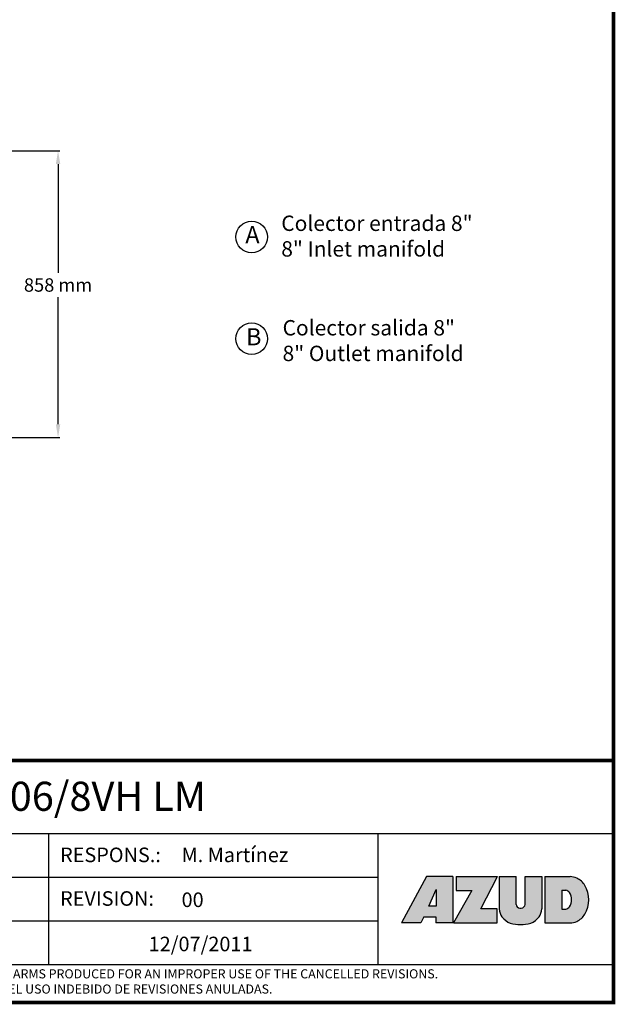
# Model space of a CAD drawing. Units: millimetres. Extents: x 14461 to 18719, y 9121 to 15012.
# Drawn here: x 16938 to 18719, y 9121 to 12066 of the extents above; entities that cross this region are included whole.
import ezdxf

# ---------------------------------------------------------------- set-up
doc = ezdxf.new("R2010")
doc.units = ezdxf.units.MM
for name, color, linetype in [('COTAS', 7, 'Continuous'), ('Equipo', 7, 'Continuous'), ('Formato', 7, 'Continuous')]:
    doc.layers.add(name, color=color, linetype=linetype)
doc.styles.add('ARIAL', font='arial.ttf')
doc.styles.get("Standard").update_dxf_attribs({"font": 'verdana.ttf'})
doc.dimstyles.new('Diseño_PlanosFabricacion', dxfattribs={"dimscale": 0.8, "dimtxt": 50, "dimasz": 50, "dimexe": 7, "dimexo": 7, "dimgap": 20, "dimtad": 1, "dimtih": 1, "dimtoh": 1, "dimdec": 0, "dimzin": 1, "dimdsep": 46, "dimtxsty": 'ARIAL', "dimcen": 15, "dimadec": 0, "dimazin": 0, "dimtp": 0.05, "dimtm": 0.05, "dimtfac": 1, "dimtdec": 0, "dimtofl": 0, "dimtmove": 0, "dimatfit": 3, "dimfxl": 0, "dimtolj": 1, "dimarcsym": 0})

# ---------------------------------------------------------------- blocks, each defined once
blk = doc.blocks.new('*D1')
at = {"layer": 'COTAS', "color": 0, "lineweight": -2}
for p, q in [((16517.29067092817, 11674.51285866643), (17058.26464013586, 11674.51285866643)), ((17052.66464013586, 11634.51285866643), (17052.66464013586, 11308.99718550018)), ((17052.66464013586, 10856.06285866642), (17052.66464013586, 11236.15134648244)), ((15262.65290756452, 10816.06285866642), (17058.26464013586, 10816.06285866642))]:
    blk.add_line(p, q, dxfattribs=at)
at = {"layer": 'COTAS', "color": 0}
for points in [[(17045.9979734692, 11634.51285866643), (17059.33130680253, 11634.51285866643), (17052.66464013586, 11674.51285866643)], [(17045.9979734692, 10856.06285866642), (17059.33130680253, 10856.06285866642), (17052.66464013586, 10816.06285866642)]]:
    blk.add_solid(points, dxfattribs=at)
at = {"layer": 'Defpoints', "color": 0}
for p in [(16511.69067092818, 11674.51285866643), (15257.05290756452, 10816.06285866642), (17052.66464013586, 10816.06285866642)]:
    blk.add_point(p, dxfattribs=at)
at = {"layer": 'COTAS', "color": 0, "insert": (17052.66464013586, 11272.57426599131), "char_height": 40, "attachment_point": 5, "style": 'ARIAL'}
blk.add_mtext('\\A1;858 mm', dxfattribs=at)

msp = doc.modelspace()

# ---------------------------------------------------------------- hatches: boundary and pattern name
h = msp.add_hatch(color=256)
h.paths.add_polyline_path([(18232.98401763223, 9502.889353992574), (18154.23728100126, 9502.889353992572), (18079.70332259638, 9363.932953992602), (18137.26206672447, 9363.932953992598), (18146.72997681093, 9381.927267804274), (18182.54406361111, 9381.927267804274), (18182.54406361111, 9363.9329539926), (18232.98401763223, 9363.9329539926)])
h.paths.add_polyline_path([(18183.32421774024, 9414.299547659974), (18161.01629544775, 9414.299547659974), (18183.32421774024, 9463.797956056529)], flags=16)
msp.add_hatch(color=256).paths.add_polyline_path([(18290.36558507017, 9461.56736501011), (18235.43358418255, 9363.9329539926), (18365.92947922835, 9363.9329539926), (18365.92947922847, 9406.513489720626), (18316.47457060474, 9406.513489720626), (18367.01567603492, 9502.889353992574), (18243.15974880118, 9502.889353992574), (18243.15974880118, 9461.56736501011)])
h = msp.add_hatch(color=256)
edge = h.paths.add_edge_path()
edge.add_line((18449.24928404467, 9419.715021544414), (18449.24928404461, 9502.889353992594))
edge.add_line((18449.24928404467, 9502.889353992574), (18498.98280424114, 9502.889353992574))
edge.add_line((18498.98280424119, 9502.889353992574), (18498.98280424119, 9406.043067693483))
edge.add_arc((18450.72050023879, 9408.563025934849), 48.32804752059908, 326.4666898269936, 357.01108392095057, ccw=False)
edge.add_arc((18445.17296470361, 9417.580132100718), 58.10431371552758, 291.04773116346666, 322.0725675602154, ccw=False)
edge.add_arc((18435.46794911024, 9469.633572243014), 110.5910529628197, 253.9515430467726, 286.0484569531462, ccw=False)
edge.add_arc((18425.76530549256, 9417.5819647948), 58.10687604061509, 217.9277546178184, 248.95073503185, ccw=False)
edge.add_arc((18420.21594965656, 9408.563025934849), 48.32804752082347, 182.9889160791012, 213.5333101729123, ccw=False)
edge.add_line((18371.95364565404, 9406.04306769325), (18371.95364565398, 9502.889353992558))
edge.add_line((18371.95364565391, 9502.889353992574), (18422.33133429654, 9502.889353992574))
edge.add_line((18422.33133429655, 9502.889353992574), (18422.33133429655, 9419.715021543354))
edge.add_arc((18433.928710009, 9420.234517778188), 11.60900511466509, 182.5647023846401, 270)
edge.add_line((18433.928710009, 9408.625512663519), (18437.65190833224, 9408.625512663519))
edge.add_arc((18437.65190833211, 9420.234517778188), 11.60900511466509, 270, 357.4352976153598)
h = msp.add_hatch(color=256)
h.paths.add_polyline_path([(18508.45138931997, 9363.932953992598), (18583.77312269073, 9363.9329539926, 0.07230375210502897), (18603.6270082783, 9368.367883170913, 0.1328963661024835), (18628.17448594818, 9390.342955161215, 0.2679476894336772), (18628.17448594772, 9476.42318398711, 0.132896366099696), (18603.62700827817, 9498.398255976774, 0.06956721232972155), (18583.77312269048, 9502.889353992512), (18508.45138931996, 9502.889353992514)])
h.paths.add_polyline_path([(18558.93531962983, 9461.756940518226), (18570.96690156484, 9461.75694051816, -0.2276322649896168), (18581.92188108877, 9454.752809439311, -0.3038638604373547), (18581.92188108929, 9412.605143787641, -0.2276322650163926), (18570.96690156431, 9405.601012707883), (18558.93531962983, 9405.601012707883)], flags=16)

# ---------------------------------------------------------------- linework, layer by layer
for p, q in [((18154.23728100126, 9502.889353992574), (18079.70332259637, 9363.9329539926)), ((18232.98401763223, 9502.889353992574), (18154.23728100126, 9502.889353992574)), ((18232.98401763223, 9502.889353992574), (18232.98401763223, 9363.9329539926)), ((18243.15974880118, 9502.889353992574), (18367.01567603505, 9502.889353992574)), ((18243.15974880118, 9502.889353992574), (18243.15974880118, 9461.56736501011)), ((18316.47457060474, 9406.513489720626), (18367.01567603492, 9502.889353992574)), ((18371.95364565391, 9502.889353992574), (18371.95364565404, 9406.04306769325)), ((18371.95364565391, 9502.889353992574), (18422.33133429655, 9502.889353992574)), ((18422.33133429655, 9419.71502154334), (18422.33133429655, 9502.889353992574)), ((18449.24928404467, 9419.715021544414), (18449.24928404467, 9502.889353992574)), ((18449.24928404467, 9502.889353992574), (18498.98280424106, 9502.889353992574)), ((18498.98280424119, 9502.889353992574), (18498.98280424119, 9406.043067693507)), ((18508.44448018051, 9502.889353992512), (18583.77312269016, 9502.889353992512)), ((18508.45138931997, 9502.889353992512), (18508.45138931997, 9363.9329539926)), ((18161.01629544775, 9414.299547659974), (18183.32421774024, 9463.797956056527)), ((18183.32421774024, 9463.797956056527), (18183.32421774024, 9414.299547659974)), ((18290.36558507017, 9461.56736501011), (18235.43358418255, 9363.9329539926)), ((18243.15974880118, 9461.56736501011), (18290.36558507017, 9461.56736501011)), ((18558.93531962983, 9461.756940518226), (18570.96690156445, 9461.75694051816)), ((18558.93531962983, 9461.756940518226), (18558.93531962983, 9405.601012707883)), ((18183.32421774024, 9414.299547659974), (18161.01629544775, 9414.299547659974)), ((18365.92947922847, 9406.513489720626), (18316.47457060474, 9406.513489720626)), ((18365.92947922835, 9363.9329539926), (18365.92947922847, 9406.513489720626)), ((18433.928710009, 9408.625512663519), (18437.65190833211, 9408.625512663519)), ((18558.93531962983, 9405.601012707883), (18570.96690156445, 9405.601012707883)), ((18146.72997681093, 9381.927267804274), (18137.26206672447, 9363.9329539926)), ((18146.72997681093, 9381.927267804274), (18182.54406361111, 9381.927267804274)), ((18182.54406361111, 9381.927267804274), (18182.54406361111, 9363.9329539926)), ((18137.26206672447, 9363.9329539926), (18079.70332259637, 9363.9329539926)), ((18232.98401763223, 9363.9329539926), (18182.54406361111, 9363.9329539926)), ((18235.43358418255, 9363.9329539926), (18365.92947922847, 9363.9329539926)), ((18508.45138931972, 9363.9329539926), (18583.77312269029, 9363.9329539926)), ((14466.33218458797, 9239.76667072583), (18713.43218458797, 9239.76667072583))]:
    msp.add_line(p, q)
for centre, radius, start, end in [((18577.63875311661, 9429.641244581984), 73.50453062421005, 69.29478967896185, 85.21277449354838), ((18575.29211138201, 9442.048430417435), 63.07272962766103, 33.02478922796615, 63.30496083038057), ((18569.15060777104, 9446.846857537917), 15.02030284725006, 31.75923864566537, 83.05463476607663), ((18553.62633817198, 9433.38306957378), 86.08064698586792, 330.0001606939398, 29.99983930606021), ((18550.44723087136, 9433.678976613086), 37.87822641433335, 326.1957376035579, 33.80426239644216), ((18420.21594965656, 9408.563025934849), 48.32804752082347, 182.988916079123, 213.5333101729541), ((18433.928710009, 9420.234517778188), 11.60900511466509, 182.5647023846355, 270), ((18437.65190833211, 9420.234517778188), 11.60900511466509, 270, 357.4352976153646), ((18450.72050023879, 9408.563025934849), 48.32804752059908, 326.4666898269276, 357.0110839209959), ((18569.15060777104, 9420.51109568819), 15.02030284725006, 276.9453652339234, 328.2407613543346), ((18425.76530549256, 9417.5819647948), 58.10687604061509, 217.9277546177601, 248.9507350318352), ((18445.17296470361, 9417.580132100718), 58.10431371552758, 291.0477311634596, 322.0725675602054), ((18578.44586365309, 9434.439035088124), 70.70705170138868, 274.3209123494357, 290.8629254882306), ((18575.29211138201, 9424.717708730186), 63.07272962766103, 296.6950391696195, 326.9752107720338), ((18435.46794911024, 9469.633572243014), 110.5910529628197, 253.9515430468473, 286.0484569531527)]:
    msp.add_arc(centre, radius, start, end)
at = {"layer": 'COTAS'}
for centre in [(17631.67859783083, 11416.31287350861), (17631.67859783083, 11112.06226846363)]:
    msp.add_circle(centre, 47.06809870883333, dxfattribs=at)
at = {"layer": 'Formato'}
for p, q in [((14466.33218458797, 9631.847237259308), (18713.43218458797, 9631.847237259244)), ((17023.8036304503, 9631.847237259308), (17023.8036304503, 9239.76667072583)), ((18009.29240941686, 9631.847237259308), (18009.29240941686, 9239.76667072583)), ((14967.27218458798, 9501.167237259308), (18009.29240941686, 9501.167237259308)), ((14967.27218458798, 9370.487237259309), (18009.29240941686, 9370.487237259309))]:
    msp.add_line(p, q, dxfattribs=at)
at = {"layer": 'Formato', "const_width": 10.89}
msp.add_lwpolyline([(14466.33218458797, 9126.075070725932), (18713.43218458797, 9126.075070725932), (18713.4321845881, 15006.67507072593), (14466.33218458797, 15006.67507072593)], close=True, dxfattribs=at)
msp.add_lwpolyline([(14466.33218458797, 9239.76667072583), (14466.33218458797, 9849.647237259243), (18713.43218458797, 9849.647237259243)], dxfattribs=at)

# ---------------------------------------------------------------- texts
at = {"layer": 'COTAS', "color": 7, "attachment_point": 4, "style": 'ARIAL'}
for s, insert, char_height, width in [('Colector entrada 8"\\P{\\fArial|b1|i1|c0|p34;8" Inlet manifold}', (17720.09154978038, 11418.99254954259), 45.99936000000002, 642.3620493312002), ('A', (17612.78670555738, 11416.68578287406), 51.11040000000002, 54.55732034107071), ('Colector salida 8"\\P{\\fArial|b1|i1|c0|p34;8" Outlet manifold}', (17723.99602995791, 11106.36094208674), 45.99936000000002, 641.1939722496002), ('B', (17615.08012457588, 11111.10572084037), 51.11040000000002, 54.55732034107071)]:
    msp.add_mtext(s, dxfattribs=dict(at, insert=insert, char_height=char_height, width=width))
at = {"layer": 'Equipo', "color": 7, "insert": (16589.88218458798, 9786.569327778683), "char_height": 87.12, "width": 2120.142414456001, "attachment_point": 2, "style": 'ARIAL'}
msp.add_mtext('AZUD HELIX SYSTEM 206/8VH LM', dxfattribs=at)
at = {"layer": 'Formato'}
for s, height, p in [('RESPONS.:', 43.56, (17058.75870850454, 9545.903523494602)), ('M. Martínez', 43.56, (17422.06513842348, 9545.903523494602)), ('REVISION:', 43.56, (17058.75870850454, 9415.435647126367)), ('00', 43.56, (17422.06513842348, 9411.599869721696)), ('12/07/2011', 43.56, (17323.55326196091, 9279.315974464795)), ('THE PRESENT REVISION CANCELS THE PREVIOUS ONES. THE PERSON RESPONSABLE OF THIS DRAWING IS UNCONNECTED WITH THE HARMS PRODUCED FOR AN IMPROPER USE OF THE CANCELLED REVISIONS.', 27.225, (14590.22811150604, 9198.206385969166))]:
    msp.add_text(s, height=height, dxfattribs=at).set_placement(p)
at = {"layer": 'Formato', "oblique": 10}
msp.add_text('LA PRESENTE REVISIÓN ANULA LAS ANTERIORES. EL RESPONSABLE DE ESTE PLANO ES AJENO A LOS PERJUICIOS OCASIONADOS POR EL USO INDEBIDO DE REVISIONES ANULADAS.', height=27.225, dxfattribs=at).set_placement((14590.22811150604, 9152.669469016302))

# ---------------------------------------------------------------- dimensions: what is measured, and where the dimension line sits
at = {"layer": 'COTAS'}
dim = msp.add_linear_dim(base=(17052.66464013586, 10816.06285866642), p1=(16511.69067092818, 11674.51285866643), p2=(15257.05290756452, 10816.06285866642), angle=90, dimstyle='Diseño_PlanosFabricacion', override={"dimpost": ' mm'}, dxfattribs=at)
dim.commit()
dim.dimension.update_dxf_attribs({"geometry": '*D1', "text_midpoint": (17052.66464013586, 11272.57426599131), "dimtype": 160})

doc.saveas('drawing.dxf')
